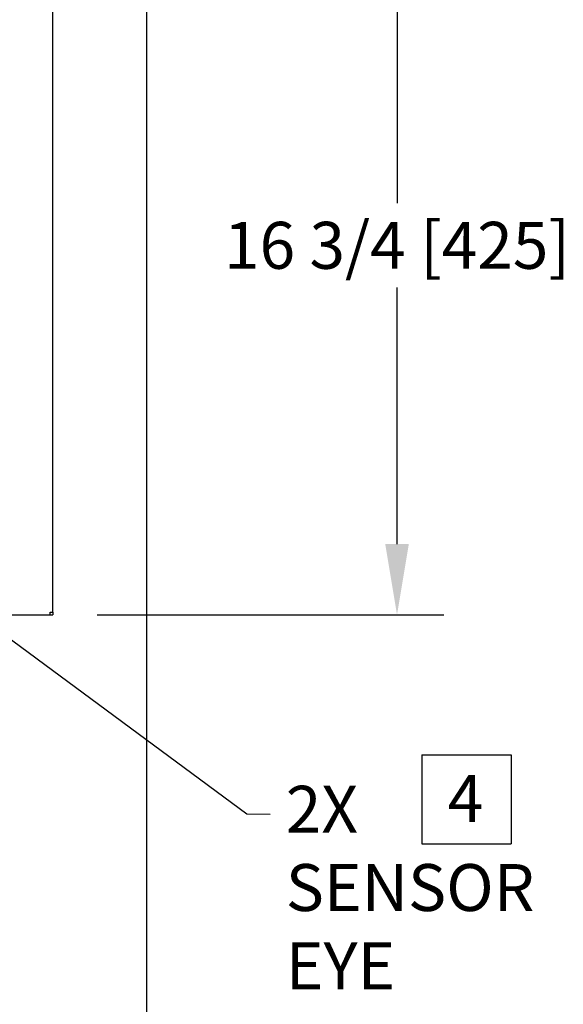
# Model space of a CAD drawing. Extents: x -0.2 to 11.2, y -0.3 to 8.4.
# Drawn here: x 2.9 to 3.6, y 2.2 to 3.5 of the extents above; entities that cross this region are included whole.
import ezdxf

# ---------------------------------------------------------------- set-up
doc = ezdxf.new("R2010")
doc.units = 0
doc.header["$MEASUREMENT"] = 0
doc.header["$PDSIZE"] = -1
doc.layers.get('0').update_dxf_attribs({"linetype": 'CONTINUOUS'})
doc.layers.get('DEFPOINTS').update_dxf_attribs({"linetype": 'CONTINUOUS'})
doc.layers.add('DIM', color=4, linetype='CONTINUOUS')
doc.layers.add('NOTES', color=5, linetype='CONTINUOUS')
doc.styles.add('ARIAL', font='ARIAL.TTF')
doc.dimstyles.new('SLDDIMSTYLE0', dxfattribs={"dimtxt": 0.0625, "dimasz": 0.094, "dimexe": 0.0625, "dimexo": 0.0625, "dimgap": 0.015625, "dimtad": 0, "dimtih": 1, "dimtoh": 1, "dimdec": 0, "dimlfac": 16, "dimzin": 12, "dimdsep": 46, "dimtxsty": 'ARIAL', "dimsah": 1, "dimcen": 0.09, "dimclrd": 1, "dimclre": 1, "dimclrt": 1, "dimadec": 0, "dimazin": 0, "dimtfac": 1, "dimtdec": 4, "dimtofl": 0, "dimtmove": 0, "dimatfit": 3, "dimfxl": 1, "dimtolj": 1, "dimtzin": 12, "dimarcsym": 0})
doc.dimstyles.new('SLDDIMSTYLE1', dxfattribs={"dimtxt": 0.094, "dimasz": 0.094, "dimexe": 0, "dimexo": 0.0625, "dimgap": 0.0235, "dimtad": 0, "dimtih": 1, "dimtoh": 1, "dimdec": 0, "dimzin": 0, "dimdsep": 46, "dimtxsty": 'Standard', "dimsah": 1, "dimcen": 0.09, "dimadec": 0, "dimazin": 0, "dimtfac": 1, "dimtdec": 0, "dimtofl": 0, "dimtmove": 0, "dimatfit": 3, "dimfxl": 1, "dimtolj": 1, "dimtzin": 0, "dimarcsym": 0})

# ---------------------------------------------------------------- blocks, each defined once
blk = doc.blocks.new('*D523')
at = {"layer": 'DEFPOINTS', "color": 0}
for p in [(2.9553, 3.7919), (2.9553, 2.745), (3.417, 2.745)]:
    blk.add_point(p, dxfattribs=at)
at = {"layer": 'DIM', "color": 1, "lineweight": -2}
for p, q in [((3.0178, 3.7919), (3.4795, 3.7919)), ((3.417, 3.6979), (3.417, 3.2927)), ((3.417, 2.839), (3.417, 3.1807)), ((3.0178, 2.745), (3.4795, 2.745))]:
    blk.add_line(p, q, dxfattribs=at)
at = {"layer": 'DIM', "color": 1}
for points in [[(3.4327, 3.6979), (3.4013, 3.6979), (3.417, 3.7919)], [(3.4013, 2.839), (3.4327, 2.839), (3.417, 2.745)]]:
    blk.add_solid(points, dxfattribs=at)
at = {"layer": 'DIM', "color": 4, "linetype": 'Continuous', "insert": (3.417, 3.2367), "char_height": 0.0625, "attachment_point": 5, "style": 'ARIAL'}
blk.add_mtext('\\A1;16 3/4 [425]', dxfattribs=at)

msp = doc.modelspace()

# ---------------------------------------------------------------- linework, layer by layer
at = {"color": 7, "linetype": 'Continuous'}
for p, q in [((3.0837057, 4.000877), (3.0837057, 1.250877)), ((2.9587057, 2.7483825), (2.9587057, 3.788534)), ((1.3954487, 2.7450208), (2.9553439, 2.7450208)), ((2.9553439, 2.7481958), (2.9587057, 2.7483825)), ((2.9555307, 2.7483825), (2.9553439, 2.7481958)), ((2.9553439, 2.7450208), (2.9553439, 2.7481958)), ((2.9553439, 2.7450208), (2.9587057, 2.7450208)), ((2.9555307, 2.7483825), (2.9587057, 2.7483825)), ((2.9555307, 2.7483825), (2.9587057, 2.7483825)), ((2.9555307, 2.7483825), (2.9555307, 2.7483825)), ((2.9555307, 2.7483825), (2.9555307, 2.7483825)), ((2.9587057, 2.7483825), (2.9587057, 2.7450208)), ((2.9587057, 2.7483825), (2.9587057, 2.7483825))]:
    msp.add_line(p, q, dxfattribs=at)
at = {"layer": 'DIM', "color": 1}
for p, q in [((3.4499722, 2.5586516), (3.5687805, 2.5586516)), ((3.4499722, 2.5586516), (3.4499722, 2.4398433)), ((3.5687805, 2.5586516), (3.5687805, 2.4398433)), ((3.4499722, 2.4398433), (3.5687805, 2.4398433))]:
    msp.add_line(p, q, dxfattribs=at)

# ---------------------------------------------------------------- texts
at = {"layer": 'DIM', "linetype": 'Continuous', "style": 'ARIAL'}
msp.add_text('4', height=0.0625, dxfattribs=at).set_placement((3.4844264, 2.4690237))
at = {"layer": 'NOTES', "color": 4, "insert": (3.268942, 2.5172263), "char_height": 0.0625, "attachment_point": 1, "style": 'ARIAL'}
msp.add_mtext('{2X\\PSENSOR\\PEYE}', dxfattribs=at)

# ---------------------------------------------------------------- dimensions: what is measured, and where the dimension line sits
at = {"layer": 'DIM'}
dim = msp.add_linear_dim(base=(3.4170123, 2.7450208), p1=(2.9553439, 3.7918958), p2=(2.9553439, 2.7450208), angle=90, dimstyle='SLDDIMSTYLE0', override={"dimdec": 3, "dimlunit": 5, "dimclrd": 1, "dimclre": 1, "dimclrt": 4, "dimfrac": 2}, dxfattribs=at)
dim.commit()
dim.dimension.update_dxf_attribs({"geometry": '*D523', "text_midpoint": (3.4170123, 3.2367005), "dimtype": 160})

# ---------------------------------------------------------------- leaders
at = {"layer": 'DIM', "color": 1}
for points in [[(2.4587057, 3.0399162), (3.2172418, 2.4798393), (3.2480472, 2.479591)], [(2.0375053, 2.5796193), (3.2172418, 2.0813001), (3.2480472, 2.0810518)]]:
    msp.add_leader(points, dimstyle='SLDDIMSTYLE1', dxfattribs=at)

doc.saveas('drawing.dxf')
